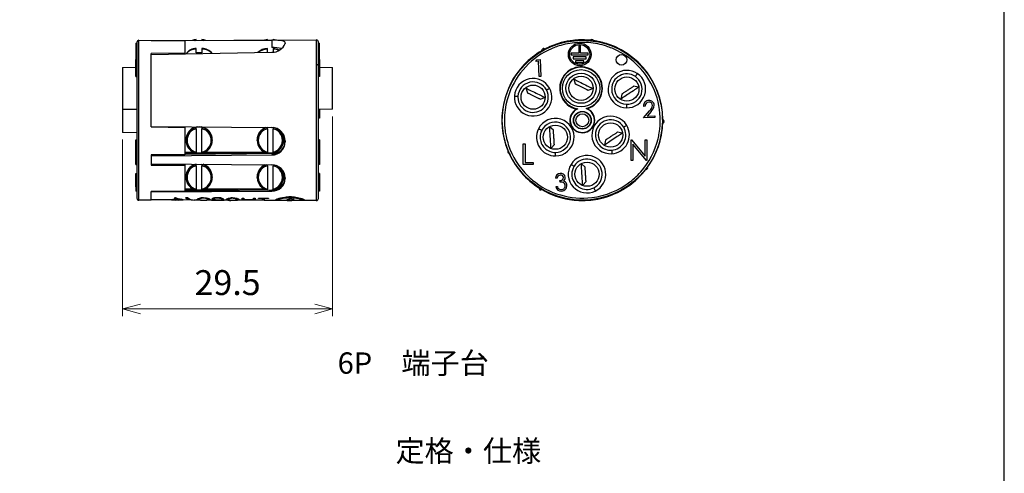
# Model space of a CAD drawing. Units: millimetres. Extents: x 0 to 403, y 0 to 280.
# Drawn here: x 265 to 403, y 78 to 142 of the extents above; entities that cross this region are included whole.
import ezdxf

# ---------------------------------------------------------------- set-up
doc = ezdxf.new("R2010")
doc.units = ezdxf.units.MM
for name, color, linetype, lineweight in [('AM_5', 3, 'Continuous', 13), ('TK5', 4, 'Continuous', 25), ('TK6', 6, 'Continuous', 25)]:
    doc.layers.add(name, color=color, linetype=linetype, lineweight=lineweight)
doc.styles.get("Standard").update_dxf_attribs({"font": 'ISOCP.SHX', "bigfont": 'bigfont.shx'})
doc.dimstyles.new('AM_ISO$0', dxfattribs={"dimtxt": 3.5, "dimasz": 2.5, "dimexe": 1, "dimexo": 1, "dimgap": 1.5, "dimtad": 1, "dimdsep": 46, "dimtxsty": 'Standard', "dimblk": 'OPEN30', "dimcen": 0, "dimclrd": 3, "dimclre": 3, "dimclrt": 2, "dimadec": 0, "dimazin": 2, "dimtp": 0.1, "dimtm": 0.1, "dimtfac": 0.71, "dimtmove": 0, "dimatfit": 3, "dimldrblk": 'OPEN30', "dimfxl": 0, "dimlwd": -1, "dimlwe": -1, "dimarcsym": 0})

# ---------------------------------------------------------------- blocks, each defined once
blk = doc.blocks.new('TK-A3')
blk.add_lwpolyline([(0, 0), (403, 0), (403, 280), (0, 280)], close=True)
blk = doc.blocks.new('_Open30')
at = {"color": 0, "linetype": 'ByBlock', "lineweight": -2}
for p, q in [((-1, 0.268), (0, 0)), ((0, 0), (-1, -0.268)), ((0, 0), (-1, 0))]:
    blk.add_line(p, q, dxfattribs=at)
blk = doc.blocks.new('*D13')
at = {"layer": 'AM_5', "color": 3, "transparency": 16777216}
for p, q in [((308.65, 128.51), (308.65, 100.43)), ((279.15, 125.24), (279.15, 100.43)), ((281.65, 101.43), (306.15, 101.43))]:
    blk.add_line(p, q, dxfattribs=at)
at = {"layer": 'Defpoints', "color": 0, "transparency": 16777216}
for p in [(308.65, 129.51), (279.15, 126.24), (308.65, 101.43)]:
    blk.add_point(p, dxfattribs=at)
at = {"layer": 'AM_5', "color": 3, "transparency": 16777216, "xscale": 2.5, "yscale": 2.5, "zscale": 2.5, "rotation": 180}
blk.add_blockref('_Open30', (279.15, 101.43), dxfattribs=at)
at = {"layer": 'AM_5', "color": 3, "transparency": 16777216, "xscale": 2.5, "yscale": 2.5, "zscale": 2.5}
blk.add_blockref('_Open30', (308.65, 101.43), dxfattribs=at)
at = {"layer": 'AM_5', "color": 2, "transparency": 16777216, "insert": (293.9, 104.68), "char_height": 3.5, "attachment_point": 5}
blk.add_mtext('29.5', dxfattribs=at)
blk = doc.blocks.new('A$C45CA18CE')
at = {"insert": (88.48, 50.96), "char_height": 3, "width": 57.7014, "attachment_point": 1}
blk.add_mtext('{\\fMS PGothic|b0|i0|c128|p50;定格・仕様}', dxfattribs=at)

msp = doc.modelspace()

# ---------------------------------------------------------------- linework, layer by layer
at = {"layer": 'TK5', "linetype": 'Continuous'}
for p, q in [((280.999, 138.809), (281.149, 138.809)), ((280.999, 138.809), (280.999, 136.488)), ((281.149, 138.908), (281.149, 138.477)), ((281.149, 138.477), (281.149, 138.223)), ((281.451, 139.208), (283.149, 139.2)), ((281.451, 116.71), (281.451, 139.208)), ((283.149, 139.2), (283.149, 139.171)), ((283.149, 139.171), (287.899, 139.145)), ((283.172, 139.17), (306.348, 139.272)), ((285.105, 139.16), (300.116, 139.218)), ((300.116, 139.218), (300.116, 138.216)), ((301.999, 138.825), (301.999, 138.773)), ((306.348, 139.272), (306.348, 135.798)), ((306.649, 138.541), (306.649, 138.972)), ((306.649, 138.809), (306.799, 138.809)), ((306.649, 138.294), (306.649, 138.541)), ((306.799, 137.209), (306.799, 138.809)), ((340.473, 138.782), (340.446, 138.727)), ((340.623, 138.779), (340.65, 138.833)), ((342.963, 139.227), (342.944, 139.189)), ((343.029, 139.194), (342.963, 139.227)), ((343.235, 138.517), (343.235, 137.417)), ((343.485, 138.517), (343.235, 138.517)), ((343.485, 137.417), (343.485, 138.517)), ((344.483, 139.191), (344.579, 139.221)), ((344.562, 139.185), (344.579, 139.221)), ((344.835, 139.161), (344.869, 139.23)), ((346.533, 138.907), (346.514, 138.866)), ((346.647, 138.831), (346.666, 138.871)), ((347.126, 138.377), (347.126, 138.376)), ((281.149, 138.223), (281.149, 132.227)), ((283.149, 137.231), (300.116, 137.521)), ((287.899, 137.406), (283.149, 137.354)), ((283.149, 127.051), (283.149, 137.354)), ((306.649, 135.591), (306.649, 138.294)), ((306.799, 136.489), (306.799, 137.209)), ((337.591, 137.394), (337.736, 137.529)), ((337.706, 137.469), (337.736, 137.529)), ((337.964, 137.627), (338.136, 137.976)), ((342.16, 137.417), (342.16, 137.167)), ((343.235, 137.417), (342.16, 137.417)), ((342.16, 137.167), (344.56, 137.167)), ((344.56, 137.417), (343.485, 137.417)), ((344.56, 137.167), (344.56, 137.417)), ((347.896, 138.092), (347.896, 138.093)), ((348.457, 138.213), (348.442, 138.181)), ((348.505, 138.151), (348.457, 138.213)), ((280.999, 136.488), (281.149, 136.488)), ((280.999, 136.469), (280.999, 136.488)), ((280.999, 136.469), (281.149, 136.469)), ((280.999, 136.232), (280.999, 136.469)), ((280.999, 136.232), (281.149, 136.232)), ((280.999, 134.111), (280.999, 136.232)), ((306.348, 135.798), (306.348, 116.672)), ((306.799, 136.489), (306.649, 136.489)), ((306.799, 136.47), (306.649, 136.47)), ((306.649, 132.286), (306.649, 135.591)), ((306.799, 136.489), (306.799, 136.47)), ((306.799, 136.47), (306.799, 134.101)), ((337.196, 136.241), (337.328, 136.478)), ((337.568, 136.256), (337.196, 136.241)), ((337.328, 136.478), (337.794, 136.497)), ((337.654, 134.119), (337.568, 136.256)), ((337.794, 136.497), (337.889, 134.129)), ((344.26, 136.867), (342.46, 136.867)), ((342.46, 136.867), (342.46, 136.617)), ((342.46, 136.617), (344.26, 136.617)), ((342.76, 136.317), (342.76, 136.067)), ((343.96, 136.317), (342.76, 136.317)), ((342.76, 136.067), (343.96, 136.067)), ((343.96, 136.067), (343.96, 136.317)), ((344.26, 136.617), (344.26, 136.867)), ((279.149, 135.405), (280.999, 135.454)), ((279.149, 135.405), (279.149, 129.547)), ((306.799, 135.454), (308.649, 135.405)), ((308.649, 132.458), (308.649, 135.405)), ((280.999, 134.111), (281.149, 134.111)), ((306.799, 134.101), (306.649, 134.101)), ((337.889, 134.129), (337.654, 134.119)), ((281.149, 132.227), (281.149, 126.507)), ((306.649, 124.505), (306.649, 132.286)), ((308.649, 129.51), (308.649, 132.458)), ((279.149, 129.547), (281.149, 129.521)), ((279.149, 129.547), (279.149, 126.244)), ((308.649, 129.51), (306.649, 129.458)), ((306.799, 129.167), (306.649, 129.167)), ((306.799, 129.462), (306.799, 129.167)), ((306.799, 129.167), (306.799, 128.554)), ((343.082, 129.556), (342.938, 129.529)), ((344.391, 129.587), (344.246, 129.602)), ((352.533, 129.926), (352.306, 129.917)), ((352.315, 128.288), (353.18, 129.303)), ((353.384, 129.197), (352.821, 128.538)), ((306.799, 128.554), (306.649, 128.554)), ((306.799, 128.51), (306.649, 128.51)), ((306.799, 128.282), (306.649, 128.282)), ((306.799, 128.554), (306.799, 128.51)), ((306.799, 128.51), (306.799, 128.282)), ((353.923, 128.353), (352.315, 128.288)), ((352.821, 128.538), (353.914, 128.582)), ((353.914, 128.582), (353.923, 128.353)), ((354.963, 128.521), (354.992, 128.393)), ((354.967, 128.431), (354.992, 128.393)), ((354.976, 128.128), (355.179, 127.823)), ((281.149, 126.209), (279.149, 126.244)), ((281.149, 126.507), (281.149, 126.506)), ((281.149, 126.506), (281.149, 125.697)), ((283.149, 127.105), (300.116, 126.952)), ((283.149, 127.051), (287.899, 126.97)), ((287.358, 127.067), (287.358, 127.024)), ((287.849, 127.014), (287.849, 127.063)), ((287.899, 127.062), (287.899, 127.01)), ((287.899, 126.97), (287.899, 127.009)), ((287.899, 127.009), (287.899, 126.741)), ((299.499, 126.941), (299.499, 126.957)), ((299.499, 126.777), (299.499, 126.941)), ((300.299, 126.941), (300.299, 126.777)), ((332.52, 127.01), (332.5, 126.96)), ((332.5, 126.96), (332.524, 126.962)), ((332.876, 126.515), (332.875, 126.515)), ((280.999, 125.197), (281.149, 125.197)), ((280.999, 124.65), (280.999, 125.197)), ((280.999, 121.74), (280.999, 124.65)), ((280.999, 124.65), (281.149, 124.65)), ((281.149, 125.697), (281.149, 124.528)), ((281.149, 124.528), (281.149, 120.085)), ((301.749, 125.217), (301.749, 125.138)), ((301.899, 124.432), (301.899, 125.668)), ((301.949, 124.606), (301.949, 125.494)), ((301.999, 125.072), (301.999, 124.939)), ((306.799, 125.197), (306.649, 125.197)), ((306.799, 124.65), (306.649, 124.65)), ((306.649, 120.059), (306.649, 124.505)), ((306.799, 125.197), (306.799, 124.65)), ((306.799, 124.65), (306.799, 122.038)), ((332.855, 125.083), (332.825, 125.08)), ((332.861, 124.947), (332.892, 124.95)), ((333.014, 125.705), (333.015, 125.706)), ((335.434, 124.658), (335.695, 124.658)), ((335.434, 121.748), (335.434, 124.658)), ((335.695, 124.658), (335.695, 122.047)), ((350.563, 122.296), (350.563, 125.206)), ((350.563, 125.206), (350.618, 125.206)), ((350.618, 125.206), (352.541, 122.915)), ((352.743, 122.296), (350.825, 124.581)), ((350.825, 124.581), (350.825, 122.296)), ((352.541, 122.915), (352.541, 125.206)), ((352.541, 125.206), (352.802, 125.206)), ((352.802, 125.206), (352.802, 122.296)), ((354.643, 125.249), (354.664, 125.218)), ((354.708, 125.397), (354.687, 125.429)), ((287.899, 123.126), (283.149, 123.084)), ((287.899, 123.496), (289.055, 123.496)), ((287.899, 123.327), (300.857, 123.327)), ((300.85, 123.325), (287.899, 123.325)), ((287.899, 123.21), (300.847, 123.323)), ((287.899, 123.19), (287.899, 123.126)), ((290.744, 123.496), (299.055, 123.496)), ((300.116, 123.172), (300.116, 123.089)), ((300.744, 123.496), (301.172, 123.496)), ((333.471, 123.348), (333.412, 123.345)), ((333.587, 123.099), (333.566, 123.098)), ((333.605, 123.062), (333.566, 123.098)), ((280.999, 121.74), (281.149, 121.74)), ((283.149, 122.953), (300.116, 123.089)), ((283.149, 123.084), (283.149, 121.647)), ((283.149, 121.835), (300.116, 121.687)), ((287.358, 121.798), (287.358, 121.67)), ((287.849, 121.667), (287.849, 121.794)), ((287.899, 121.793), (287.899, 121.665)), ((306.799, 122.038), (306.649, 122.038)), ((306.799, 121.74), (306.649, 121.74)), ((306.799, 122.038), (306.799, 121.74)), ((334.366, 121.731), (334.369, 121.695)), ((336.814, 121.748), (335.434, 121.748)), ((335.695, 122.047), (336.814, 122.047)), ((336.814, 122.047), (336.814, 121.748)), ((350.825, 122.296), (350.563, 122.296)), ((352.802, 122.296), (352.743, 122.296)), ((353.82, 122.999), (353.849, 123.018)), ((353.849, 123.018), (353.837, 123.035)), ((280.999, 120.483), (281.149, 120.483)), ((280.999, 120.48), (281.149, 120.48)), ((280.999, 119.812), (280.999, 120.48)), ((283.149, 121.647), (287.899, 121.609)), ((287.899, 121.609), (287.899, 121.665)), ((301.899, 119.301), (301.899, 120.441)), ((306.649, 120.494), (306.799, 120.494)), ((306.799, 120.485), (306.649, 120.485)), ((306.799, 120.485), (306.799, 119.775)), ((334.369, 121.695), (334.389, 121.697)), ((352.868, 121.411), (352.898, 121.365)), ((353.026, 121.636), (353.035, 121.622)), ((353.045, 121.664), (353.035, 121.622)), ((280.999, 119.812), (281.149, 119.812)), ((280.999, 119.464), (280.999, 119.8)), ((280.999, 119.464), (281.149, 119.464)), ((280.999, 119.247), (280.999, 119.464)), ((280.999, 119.247), (281.149, 119.247)), ((280.999, 118.789), (280.999, 119.247)), ((281.149, 120.085), (281.149, 119.537)), ((281.149, 119.537), (281.149, 117.01)), ((287.899, 118.969), (287.899, 118.969)), ((288.049, 119.935), (288.049, 120.013)), ((301.749, 120.013), (301.749, 119.935)), ((301.949, 119.462), (301.949, 120.274)), ((301.999, 119.881), (301.999, 119.753)), ((306.649, 119.519), (306.649, 120.059)), ((306.799, 119.775), (306.649, 119.775)), ((306.649, 116.972), (306.649, 119.519)), ((306.799, 119.341), (306.649, 119.341)), ((306.799, 119.097), (306.649, 119.097)), ((306.799, 119.775), (306.799, 119.341)), ((306.799, 119.341), (306.799, 119.097)), ((306.799, 119.097), (306.799, 118.656)), ((335.898, 119.891), (335.866, 119.889)), ((335.999, 119.761), (336.032, 119.764)), ((340.204, 119.841), (339.962, 119.821)), ((340.593, 119.255), (340.575, 119.472)), ((350.412, 119.295), (350.413, 119.295)), ((351.044, 119.82), (351.043, 119.821)), ((351.676, 120.007), (351.689, 119.989)), ((351.786, 120.087), (351.773, 120.106)), ((280.999, 118.789), (281.149, 118.789)), ((280.999, 118.646), (280.999, 118.789)), ((280.999, 118.64), (281.149, 118.64)), ((280.999, 118.621), (280.999, 118.64)), ((280.999, 118.621), (281.149, 118.621)), ((280.999, 118.621), (280.999, 117.993)), ((281.149, 117.989), (280.999, 117.989)), ((283.149, 117.887), (300.116, 118.009)), ((287.899, 118.001), (283.149, 117.925)), ((283.149, 116.718), (283.149, 117.925)), ((287.899, 118.34), (288.966, 118.34)), ((287.899, 118.057), (299.399, 118.157)), ((287.899, 118.123), (295.449, 118.123)), ((294.882, 118.118), (287.899, 118.118)), ((287.899, 118.001), (287.899, 118.019)), ((290.832, 118.34), (298.966, 118.34)), ((300.116, 118.14), (300.116, 118.009)), ((300.832, 118.34), (300.99, 118.34)), ((306.799, 118.656), (306.649, 118.656)), ((306.799, 118.009), (306.649, 118.009)), ((306.799, 118.656), (306.799, 118.009)), ((338.213, 118.163), (337.865, 118.141)), ((338.477, 118.019), (338.452, 118.018)), ((338.523, 117.996), (338.452, 118.018)), ((339.985, 118.629), (340.217, 118.649)), ((350.195, 118.763), (350.223, 118.768)), ((350.223, 118.768), (350.216, 118.778)), ((283.149, 116.718), (281.451, 116.71)), ((286.48, 116.758), (283.149, 116.773)), ((286.262, 116.832), (286.262, 116.782)), ((286.384, 117.053), (286.567, 117.086)), ((286.859, 116.858), (286.859, 116.825)), ((287.083, 116.904), (287.083, 116.854)), ((288.958, 116.748), (287.22, 116.755)), ((287.415, 116.827), (287.415, 116.777)), ((290.174, 116.742), (289.208, 116.746)), ((289.857, 116.87), (289.857, 116.82)), ((290.525, 117.055), (290.525, 117.005)), ((291.655, 116.736), (290.888, 116.739)), ((291.18, 116.864), (291.18, 116.814)), ((291.655, 116.736), (291.655, 116.739)), ((291.927, 116.944), (291.927, 116.894)), ((292.225, 116.809), (292.225, 116.774)), ((292.501, 117.046), (292.501, 116.996)), ((292.886, 116.746), (292.886, 116.733)), ((293.114, 116.926), (293.114, 116.876)), ((294.245, 116.724), (293.435, 116.728)), ((293.928, 116.852), (293.928, 116.802)), ((294.596, 117.037), (294.596, 116.987)), ((295.929, 116.717), (294.959, 116.721)), ((295.251, 116.846), (295.251, 116.796)), ((295.929, 116.717), (295.929, 117.028)), ((295.929, 117.028), (296.167, 117.027)), ((296.167, 116.766), (295.929, 116.767)), ((296.167, 117.027), (296.167, 116.822)), ((296.167, 116.822), (296.167, 116.788)), ((296.167, 116.788), (296.167, 116.716)), ((297.524, 116.71), (296.167, 116.716)), ((297.524, 116.816), (297.524, 117.021)), ((297.524, 116.816), (297.524, 116.782)), ((297.524, 116.71), (297.524, 116.782)), ((297.761, 116.759), (297.524, 116.76)), ((297.761, 117.02), (297.761, 116.709)), ((298.813, 116.705), (297.761, 116.709)), ((298.236, 116.956), (298.236, 117.018)), ((298.813, 117.003), (298.813, 116.953)), ((298.813, 116.705), (298.813, 116.953)), ((299.05, 116.753), (298.813, 116.755)), ((299.05, 117.002), (299.05, 116.952)), ((299.05, 116.952), (299.05, 116.703)), ((301.146, 116.694), (299.05, 116.703)), ((299.627, 117.011), (299.627, 116.95)), ((300.981, 116.768), (300.981, 116.818)), ((302.47, 116.689), (301.568, 116.693)), ((302.261, 116.69), (302.294, 116.693)), ((302.294, 116.805), (302.294, 116.852)), ((303.797, 116.683), (302.507, 116.688)), ((302.59, 116.851), (302.59, 116.981)), ((302.59, 116.981), (302.92, 116.937)), ((302.59, 116.851), (302.59, 116.804)), ((302.59, 116.701), (302.59, 116.804)), ((302.92, 116.937), (302.92, 116.849)), ((302.92, 116.849), (302.92, 116.802)), ((302.92, 116.802), (302.92, 116.7)), ((303.15, 116.848), (303.15, 116.801)), ((306.348, 116.672), (304.215, 116.681)), ((304.381, 116.803), (304.381, 116.753)), ((340.746, 117.102), (340.746, 117.095)), ((341.1, 117.029), (341.1, 117.028)), ((341.1, 117.026), (341.1, 117.02)), ((341.174, 116.989), (341.361, 116.946)), ((341.361, 116.947), (341.361, 116.946)), ((341.372, 116.962), (341.372, 116.965)), ((341.372, 116.962), (341.372, 116.961)), ((341.372, 116.958), (341.372, 116.961)), ((341.818, 116.861), (341.818, 116.859)), ((341.818, 116.859), (341.818, 116.858)), ((341.818, 116.858), (341.818, 116.857)), ((342.114, 116.812), (342.114, 116.814)), ((342.114, 116.812), (342.114, 116.811)), ((342.114, 116.81), (342.114, 116.811)), ((343.167, 116.71), (343.167, 116.709)), ((343.699, 116.698), (343.423, 116.702)), ((343.431, 116.702), (343.431, 116.701)), ((343.746, 116.718), (343.746, 116.719)), ((343.746, 116.712), (343.746, 116.713)), ((345.321, 116.833), (345.321, 116.827)), ((345.321, 116.821), (345.321, 116.821)), ((345.321, 116.809), (345.321, 116.806)), ((345.592, 116.872), (345.592, 116.875)), ((345.592, 116.872), (345.592, 116.871)), ((345.592, 116.869), (345.592, 116.871)), ((345.592, 116.85), (345.592, 116.852)), ((345.837, 116.908), (345.837, 116.907)), ((346.48, 117.037), (346.474, 117.034)), ((346.746, 117.106), (346.746, 117.106)), ((346.847, 117.151), (346.847, 117.15)), ((346.847, 117.15), (346.847, 117.146)), ((347.119, 117.234), (347.119, 117.233)), ((347.119, 117.227), (347.119, 117.233)), ((347.967, 117.544), (347.967, 117.545)), ((347.967, 117.54), (347.967, 117.541)), ((347.967, 117.529), (347.967, 117.53)), ((347.967, 117.52), (347.967, 117.521))]:
    msp.add_line(p, q, dxfattribs=at)
for points in [[(287.899, 139.145), (287.899, 139.108), (287.899, 139.056), (287.899, 138.991), (287.899, 138.913), (287.899, 138.82), (287.899, 138.715), (287.899, 138.596), (287.899, 138.464), (287.899, 138.319), (287.899, 138.161), (287.899, 137.991), (287.899, 137.808), (287.899, 137.613), (287.899, 137.406)], [(301.999, 138.825), (301.984, 138.908), (301.935, 138.982), (301.852, 139.045), (301.762, 139.086), (301.648, 139.122), (301.511, 139.151), (301.348, 139.174), (301.162, 139.191), (300.955, 139.204), (300.764, 139.211), (300.562, 139.216), (300.353, 139.218), (300.116, 139.218)], [(345.058, 139.137), (345.006, 139.163), (344.95, 139.191), (344.904, 139.213), (344.869, 139.23)], [(345.551, 139.061), (345.427, 139.122), (345.273, 139.198), (345.154, 139.257), (345.074, 139.297)], [(338.373, 137.86), (338.338, 137.877), (338.273, 137.909), (338.217, 137.937), (338.171, 137.959), (338.136, 137.976)], [(338.542, 137.943), (338.54, 137.944), (338.421, 138.003), (338.341, 138.042)], [(351.449, 134.543), (351.405, 134.478), (351.362, 134.414), (351.322, 134.353), (351.285, 134.298), (351.251, 134.248), (351.223, 134.206), (351.2, 134.172), (351.184, 134.147), (351.174, 134.132), (351.171, 134.127)], [(338.695, 132.227), (338.7, 132.229), (338.715, 132.238), (338.741, 132.252), (338.777, 132.271), (338.822, 132.295), (338.875, 132.324), (338.934, 132.356), (338.998, 132.39), (339.066, 132.427), (339.135, 132.464)], [(334.182, 131.386), (334.261, 131.381), (334.337, 131.376), (334.41, 131.371), (334.477, 131.367), (334.536, 131.363), (334.587, 131.359), (334.628, 131.357), (334.658, 131.355), (334.675, 131.354), (334.681, 131.353)], [(349.921, 130.215), (349.92, 130.209), (349.92, 130.191), (349.919, 130.162), (349.918, 130.121), (349.916, 130.07), (349.914, 130.01), (349.912, 129.943), (349.91, 129.87), (349.908, 129.794), (349.906, 129.715)], [(349.964, 127.244), (349.897, 127.204), (349.831, 127.165), (349.768, 127.127), (349.711, 127.093), (349.659, 127.062), (349.616, 127.036), (349.581, 127.015), (349.555, 127), (349.54, 126.991), (349.535, 126.988)], [(354.963, 127.499), (355.06, 127.564), (355.134, 127.613)], [(354.973, 127.686), (354.992, 127.698), (355.053, 127.739), (355.104, 127.774), (355.146, 127.802), (355.179, 127.823)], [(283.149, 127.1), (283.194, 127.099), (287.899, 127.01)], [(283.149, 127.099), (283.193, 127.098), (285.394, 127.056), (287.649, 127.014), (287.899, 127.009)], [(287.899, 126.97), (287.899, 126.571), (287.899, 126.175), (287.899, 125.781), (287.899, 125.389), (287.899, 125.001), (287.899, 124.616), (287.899, 124.236), (287.899, 123.861), (287.899, 123.49), (287.899, 123.126)], [(287.899, 126.741), (287.899, 126.211), (287.899, 125.683), (287.899, 125.163), (287.899, 124.648), (287.899, 124.276), (287.899, 123.91), (287.899, 123.547), (287.899, 123.19)], [(338.016, 126.531), (338.011, 126.534), (337.995, 126.542), (337.968, 126.555), (337.931, 126.573), (337.886, 126.596), (337.832, 126.622), (337.772, 126.652), (337.707, 126.684), (337.638, 126.718), (337.568, 126.753)], [(333.222, 123.966), (333.227, 123.882), (333.238, 123.71), (333.247, 123.578), (333.253, 123.489)], [(333.402, 123.506), (333.403, 123.496), (333.407, 123.434), (333.41, 123.383), (333.412, 123.345)], [(339.958, 122.946), (339.957, 123.025), (339.956, 123.102), (339.956, 123.174), (339.955, 123.242), (339.954, 123.301), (339.954, 123.352), (339.953, 123.393), (339.953, 123.423), (339.953, 123.441), (339.953, 123.446)], [(347.848, 123.759), (347.848, 123.754), (347.849, 123.736), (347.851, 123.706), (347.854, 123.665), (347.857, 123.615), (347.862, 123.555), (347.866, 123.488), (347.871, 123.415), (347.876, 123.339), (347.882, 123.26)], [(283.149, 121.711), (284.499, 121.697), (285.849, 121.684), (287.899, 121.665)], [(342.14, 121.762), (342.207, 121.72), (342.272, 121.68), (342.334, 121.642), (342.391, 121.606), (342.442, 121.575), (342.485, 121.548), (342.52, 121.527), (342.545, 121.511), (342.56, 121.502), (342.565, 121.499)], [(287.899, 121.665), (287.899, 121.332), (287.899, 121.011), (287.899, 120.699), (287.899, 120.398), (287.899, 120.105), (287.899, 119.824), (287.899, 119.556), (287.899, 119.302), (287.899, 118.969)], [(287.899, 121.609), (287.899, 121.289), (287.899, 120.977), (287.899, 120.674), (287.899, 120.38), (287.899, 120.095), (287.899, 119.819), (287.899, 119.554), (287.899, 119.299), (287.899, 119.054), (287.899, 118.821), (287.899, 118.598), (287.899, 118.387), (287.899, 118.188), (287.899, 118.001)], [(352.471, 120.9), (352.526, 120.936), (352.669, 121.032), (352.779, 121.105), (352.853, 121.155)], [(352.775, 121.283), (352.824, 121.316), (352.866, 121.344), (352.898, 121.365)], [(287.899, 118.969), (287.899, 118.822), (287.899, 118.585)], [(341.332, 118.798), (341.301, 118.93), (341.233, 119.048), (341.136, 119.144), (341.017, 119.21), (340.878, 119.244), (340.736, 119.255), (340.593, 119.255)], [(287.899, 118.585), (287.899, 118.525), (287.899, 118.441), (287.899, 118.343), (287.899, 118.243), (287.899, 118.151), (287.899, 118.078), (287.899, 118.032), (287.899, 118.019)], [(300.299, 118.158), (300.21, 118.15), (300.125, 118.147)], [(337.693, 118.481), (337.7, 118.374), (337.705, 118.285)], [(337.85, 118.377), (337.85, 118.365), (337.855, 118.292), (337.859, 118.23), (337.863, 118.179), (337.865, 118.141)], [(345.329, 118.46), (345.331, 118.455), (345.339, 118.439), (345.352, 118.412), (345.37, 118.375), (345.393, 118.33), (345.419, 118.276), (345.449, 118.216), (345.481, 118.151), (345.515, 118.082), (345.55, 118.011)], [(287.992, 117.08), (288.179, 117.079), (288.242, 117.079)], [(289.62, 116.82), (289.628, 116.851), (289.653, 116.885), (289.705, 116.924), (289.766, 116.954), (289.849, 116.984), (289.957, 117.013), (290.089, 117.038), (290.221, 117.055), (290.365, 117.065), (290.533, 117.069)], [(290.525, 117.005), (290.427, 117.003), (290.332, 116.998), (290.243, 116.989), (290.163, 116.977), (290.09, 116.962), (290.03, 116.946), (289.957, 116.917), (289.907, 116.89), (289.869, 116.852), (289.857, 116.82)], [(289.857, 116.82), (289.862, 116.801), (289.878, 116.786), (289.909, 116.772), (289.958, 116.761)], [(290.525, 117.055), (290.624, 117.052), (290.72, 117.046), (290.808, 117.036), (290.889, 117.024), (290.964, 117.008), (291.025, 116.991), (291.091, 116.965), (291.134, 116.94), (291.163, 116.912), (291.177, 116.886), (291.18, 116.864)], [(291.18, 116.814), (291.174, 116.842), (291.151, 116.875), (291.116, 116.902), (291.058, 116.929), (291.002, 116.948), (290.932, 116.966), (290.845, 116.981), (290.747, 116.994), (290.639, 117.002), (290.525, 117.005)], [(290.533, 117.069), (290.663, 117.065), (290.788, 117.057), (290.906, 117.044), (291.014, 117.027), (291.109, 117.006), (291.189, 116.984), (291.281, 116.949), (291.346, 116.915), (291.391, 116.876), (291.412, 116.842), (291.418, 116.813)], [(291.173, 116.791), (291.198, 116.791), (291.286, 116.796), (291.349, 116.805), (291.383, 116.815), (291.404, 116.828), (291.41, 116.844)], [(291.655, 116.739), (292.733, 116.734), (292.886, 116.733)], [(293.453, 116.728), (293.228, 116.729), (291.655, 116.736)], [(293.114, 116.926), (293.221, 116.926), (293.303, 116.926)], [(293.351, 116.875), (293.322, 116.876), (293.114, 116.876)], [(293.691, 116.803), (293.698, 116.833), (293.723, 116.867), (293.776, 116.906), (293.837, 116.935), (293.919, 116.966), (294.027, 116.995), (294.16, 117.02), (294.292, 117.037), (294.436, 117.047), (294.604, 117.05)], [(294.596, 116.987), (294.497, 116.985), (294.402, 116.98), (294.314, 116.971), (294.234, 116.959), (294.161, 116.944), (294.101, 116.927), (294.027, 116.899), (293.978, 116.872), (293.939, 116.834), (293.928, 116.802)], [(293.928, 116.802), (293.933, 116.784), (293.949, 116.768), (293.979, 116.754), (294.028, 116.744)], [(294.596, 117.037), (294.695, 117.034), (294.79, 117.028), (294.879, 117.018), (294.959, 117.006), (295.034, 116.99), (295.096, 116.973), (295.161, 116.947), (295.205, 116.922), (295.234, 116.894), (295.247, 116.868), (295.251, 116.846)], [(295.251, 116.796), (295.245, 116.824), (295.221, 116.857), (295.186, 116.884), (295.129, 116.911), (295.073, 116.93), (295.002, 116.947), (294.916, 116.963), (294.817, 116.975), (294.709, 116.983), (294.596, 116.987)], [(294.604, 117.05), (294.733, 117.047), (294.859, 117.039), (294.977, 117.026), (295.084, 117.009), (295.179, 116.988), (295.259, 116.966), (295.352, 116.931), (295.416, 116.897), (295.461, 116.858), (295.482, 116.824), (295.488, 116.795)], [(295.244, 116.773), (295.269, 116.774), (295.357, 116.779), (295.419, 116.787), (295.453, 116.797), (295.474, 116.81), (295.481, 116.827)], [(296.167, 116.716), (296.137, 116.716), (295.929, 116.717)], [(296.167, 116.822), (297.354, 116.817), (297.524, 116.816)], [(297.524, 116.782), (297.354, 116.783), (296.167, 116.788)], [(297.524, 117.021), (297.702, 117.02), (297.761, 117.02)], [(297.761, 116.709), (297.731, 116.709), (297.524, 116.71)], [(298.236, 117.018), (299.453, 117.012), (299.627, 117.011)], [(298.236, 117.006), (298.513, 117.005), (298.813, 117.003)], [(298.813, 116.953), (298.741, 116.954), (298.236, 116.956)], [(299.05, 116.704), (299.02, 116.704), (298.813, 116.705)], [(299.05, 117.002), (299.327, 117.001), (299.627, 117)], [(299.627, 116.95), (299.555, 116.95), (299.05, 116.952)], [(301.357, 116.696), (301.291, 116.695), (301.176, 116.694), (301.069, 116.695), (300.974, 116.698), (300.893, 116.702), (300.825, 116.708), (300.768, 116.717), (300.726, 116.729), (300.698, 116.743), (300.683, 116.759), (300.682, 116.778), (300.695, 116.799), (300.721, 116.822), (300.76, 116.847), (300.814, 116.874), (300.881, 116.903), (300.959, 116.932), (301.05, 116.962), (301.155, 116.992), (301.271, 117.022), (301.396, 117.05), (301.53, 117.076), (301.677, 117.101), (301.832, 117.123), (301.986, 117.141), (302.146, 117.156), (302.314, 117.167), (302.485, 117.173), (302.646, 117.175), (302.808, 117.173), (302.973, 117.167), (303.136, 117.157), (303.29, 117.144), (303.439, 117.127), (303.587, 117.107), (303.728, 117.085), (303.919, 117.048), (304.095, 117.008), (304.209, 116.978), (304.312, 116.947), (304.406, 116.915), (304.487, 116.884), (304.553, 116.855), (304.606, 116.827), (304.645, 116.801), (304.671, 116.777), (304.68, 116.756), (304.676, 116.737), (304.657, 116.721), (304.623, 116.708), (304.577, 116.698), (304.518, 116.69), (304.444, 116.685), (304.358, 116.682), (304.263, 116.681), (304.157, 116.681), (304.038, 116.683), (303.993, 116.684)], [(301.568, 116.693), (301.399, 116.694), (301.308, 116.697), (301.227, 116.701), (301.102, 116.713), (301.054, 116.722), (301.018, 116.733), (300.982, 116.759), (300.982, 116.776), (300.993, 116.794), (301.05, 116.833), (301.097, 116.856), (301.155, 116.878), (301.3, 116.925), (301.391, 116.949), (301.49, 116.972), (301.597, 116.994), (301.711, 117.014), (301.836, 117.033), (301.968, 117.05), (302.099, 117.064), (302.234, 117.074), (302.377, 117.082), (302.522, 117.087), (302.798, 117.087), (302.939, 117.082), (303.078, 117.074), (303.337, 117.05), (303.584, 117.017), (303.739, 116.989), (303.883, 116.959), (303.883, 116.959)], [(302.493, 116.688), (302.434, 116.689), (302.376, 116.689), (302.261, 116.69)], [(302.294, 116.852), (302.553, 116.851), (302.59, 116.851)], [(302.59, 116.804), (302.553, 116.804), (302.294, 116.805)], [(302.92, 116.849), (303.121, 116.848), (303.15, 116.848)], [(303.15, 116.801), (303.121, 116.802), (302.92, 116.802)], [(303.883, 116.959), (303.98, 116.935), (304.067, 116.911), (304.147, 116.886), (304.216, 116.861), (304.272, 116.838), (304.317, 116.816), (304.351, 116.794), (304.372, 116.774), (304.38, 116.757), (304.377, 116.741), (304.361, 116.727), (304.332, 116.715), (304.243, 116.697), (304.18, 116.691), (304.106, 116.687), (303.934, 116.683), (303.833, 116.683), (303.797, 116.683)], [(341.245, 116.967), (341.35, 116.944), (341.463, 116.919), (341.586, 116.895), (341.716, 116.87), (341.848, 116.847), (341.984, 116.824), (342.128, 116.803), (342.274, 116.783), (342.416, 116.765), (342.559, 116.749), (342.706, 116.735), (342.85, 116.723), (343.117, 116.706), (343.248, 116.7), (343.373, 116.695), (343.594, 116.691), (343.696, 116.691), (343.789, 116.692), (343.943, 116.695), (344.006, 116.697), (344.058, 116.699), (344.125, 116.702), (344.142, 116.703), (344.146, 116.704), (344.119, 116.704), (344.087, 116.704), (344.043, 116.703), (343.924, 116.702), (343.847, 116.701), (343.76, 116.701), (343.563, 116.703), (343.449, 116.706), (343.328, 116.71), (343.077, 116.722), (342.941, 116.731), (342.801, 116.742), (342.524, 116.768), (342.381, 116.784), (342.238, 116.802), (341.964, 116.842), (341.828, 116.864), (341.697, 116.887), (341.454, 116.934), (341.339, 116.957), (341.232, 116.981), (341.136, 117.002), (341.05, 117.023), (340.971, 117.042), (340.903, 117.059), (340.849, 117.072), (340.806, 117.083), (340.773, 117.091), (340.753, 117.096), (340.75, 117.095), (340.766, 117.09), (340.793, 117.082), (340.878, 117.059), (341.006, 117.025), (341.116, 116.998), (341.245, 116.967)], [(344.315, 116.715), (344.407, 116.721), (344.461, 116.725)], [(344.445, 116.719), (344.446, 116.719), (344.431, 116.719), (344.39, 116.718), (344.326, 116.715), (344.315, 116.715)], [(344.469, 116.727), (344.472, 116.727), (344.44, 116.726), (344.404, 116.724), (344.354, 116.722)], [(344.354, 116.722), (344.372, 116.723), (344.371, 116.722)], [(345.321, 116.821), (345.708, 116.882), (345.934, 116.924)]]:
    msp.add_lwpolyline(points, dxfattribs=at)
for centre, radius in [((343.728, 127.967), 11.249), ((343.36, 137.217), 1.6), ((343.36, 137.217), 1.4), ((349.228, 136.467), 0.75), ((343.549, 132.466), 2.619), ((343.549, 132.466), 2.119), ((343.549, 132.466), 1.7), ((336.813, 131.213), 1.7), ((349.984, 132.351), 1.7), ((343.728, 127.967), 1.25), ((343.728, 127.967), 1.208), ((343.728, 127.967), 0.908), ((339.931, 125.583), 1.7), ((347.701, 125.891), 1.7), ((344.383, 120.376), 1.7)]:
    msp.add_circle(centre, radius, dxfattribs=at)
for centre, radius, start, end in [((281.449, 138.908), 0.3, 89.75, 180), ((300.149, 139.514), 1.993, 269.04841, 338.18747), ((306.349, 138.972), 0.3, 0, 90.25), ((343.727, 127.98), 11.3, 84.21612, 117.74628), ((343.727, 127.98), 11.3, 84.21613, 117.74627), ((343.676, 128.145), 11.109, 106.7593, 117.82834), ((343.728, 127.967), 10.949, 106.13052, 110.36948), ((343.727, 127.98), 11.281, 105.82652, 106.76402), ((343.52, 128.958), 10.284, 93.10581, 106.20556), ((343.728, 127.967), 10.949, 78.42516, 106.13052), ((344.396, 134.843), 4.381, 83.987, 87.60423), ((345.005, 139.161), 0.152, 62.9514, 152.9096), ((343.727, 127.98), 11.3, 0.36191, 81.71993), ((343.727, 127.98), 11.3, 0.36193, 81.68374), ((343.887, 128.682), 10.561, 75.49091, 81.74134), ((343.728, 127.967), 10.949, 71.92069, 78.42516), ((343.727, 127.98), 11.281, 74.89541, 75.59655), ((344.141, 129.247), 9.95, 64.29573, 75.29861), ((343.728, 127.967), 10.95, 67.62441, 71.92201), ((300.052, 132.155), 6.061, 76.42082, 89.40123), ((343.728, 127.967), 10.949, 110.36948, 157.05627), ((343.727, 127.98), 11.3, 120.36191, 136.16134), ((343.727, 127.98), 11.3, 120.36193, 136.16134), ((340.699, 133.064), 5.359, 120.28839, 123.55599), ((338.272, 137.907), 0.152, 62.95155, 152.90975), ((343.728, 127.967), 10.949, 37.17475, 67.62255), ((306.388, 135.534), 0.267, 12.23216, 98.58632), ((343.727, 127.98), 11.3, 136.16134, 201.73003), ((343.727, 127.98), 11.3, 136.16134, 201.68218), ((343.549, 132.466), 3, 142.08186, 258.25594), ((343.549, 132.466), 2.948, 283.68007, 260.87561), ((343.549, 132.466), 3, 42.47383, 142.08186), ((343.549, 132.466), 3, 286.29975, 42.47383), ((349.984, 132.351), 2.637, 56.24924, 268.30644), ((349.984, 132.351), 2.137, 56.24924, 180), ((349.984, 132.351), 2.637, 268.30644, 56.24924), ((343.728, 127.967), 10.949, 350.408, 37.17475), ((336.813, 131.213), 2.637, 28.30644, 176.24924), ((336.813, 131.213), 2.137, 28.30644, 176.24924), ((349.984, 132.351), 2.137, 268.30644, 56.24924), ((343.728, 127.967), 10.949, 157.05627, 187.62265), ((336.813, 131.213), 2.637, 176.24924, 28.30644), ((336.813, 131.213), 2.137, 180, 28.30644), ((349.984, 132.351), 2.137, 180, 268.30644), ((336.813, 131.213), 2.137, 176.24924, 180), ((353.088, 129.967), 0.784, 91.92089, 183.64276), ((353.098, 129.96), 0.566, 94.02202, 183.40608), ((353.093, 130.026), 0.5, 3.54528, 93.93051), ((353.116, 130.047), 0.706, 1.97241, 94.40408), ((352.446, 130.191), 1.153, 309.57249, 353.31331), ((352.491, 130.19), 1.335, 311.9488, 354.89603), ((343.728, 127.967), 1.75, 116.81978, 67.73591), ((343.728, 127.967), 1.715, 112.14058, 72.4151), ((339.931, 125.583), 2.637, 270.59531, 153.65251), ((339.931, 125.583), 2.137, 270.59531, 153.65251), ((347.701, 125.891), 2.637, 30.87796, 273.93515), ((347.701, 125.891), 2.137, 30.87796, 180), ((347.701, 125.891), 2.637, 273.93515, 30.87796), ((343.727, 127.98), 11.3, 324.21612, 357.74628), ((343.727, 127.98), 11.3, 324.21613, 357.74627), ((343.894, 127.942), 11.109, 346.7593, 357.82836), ((349.644, 128.061), 5.358, 0.28821, 3.55629), ((355.051, 127.741), 0.152, 302.95151, 32.90926), ((300.105, 125.058), 1.894, 0.42991, 89.6754), ((342.422, 127.705), 9.95, 184.2956, 195.29874), ((343.728, 127.967), 10.95, 187.62451, 191.92211), ((339.931, 125.583), 2.637, 153.65251, 270.59531), ((339.931, 125.583), 2.137, 153.65251, 180), ((347.701, 125.891), 2.137, 180, 273.93515), ((347.701, 125.891), 2.137, 273.93515, 30.87796), ((343.728, 127.967), 10.949, 346.26744, 350.408), ((300.125, 125.046), 1.875, 269.72818, 359.2762), ((300.128, 124.96), 1.871, 269.62505, 359.32993), ((343.727, 127.98), 11.281, 194.89541, 195.59655), ((343.039, 127.768), 10.561, 195.49096, 201.74129), ((343.728, 127.967), 10.949, 191.92079, 198.2635), ((343.728, 127.967), 10.949, 198.2635, 225.98432), ((339.931, 125.583), 2.137, 180, 270.59531), ((343.728, 127.967), 10.949, 318.54567, 346.26744), ((344.676, 127.67), 10.285, 333.10583, 346.20554), ((343.727, 127.98), 11.281, 345.82652, 346.76402), ((333.405, 123.497), 0.152, 182.95152, 272.90956), ((343.727, 127.98), 11.3, 204.21612, 237.74628), ((343.727, 127.98), 11.3, 204.21613, 237.74627), ((337.448, 125.127), 4.38, 203.98668, 207.60461), ((344.383, 120.376), 2.637, 148.30644, 296.24924), ((344.383, 120.376), 2.637, 296.24924, 148.30644), ((344.383, 120.376), 2.137, 296.24924, 148.30644), ((300.137, 119.824), 1.863, 1.74059, 90.65199), ((342.983, 127.313), 10.285, 213.10585, 226.20552), ((343.727, 127.98), 11.3, 240.36193, 321.68243), ((340.672, 119.781), 0.711, 95.45629, 176.83766), ((340.693, 119.844), 0.651, 8.04826, 97.8552), ((344.383, 120.376), 2.137, 148.30644, 180), ((344.383, 120.376), 2.137, 180, 296.24924), ((343.727, 127.98), 11.3, 268.481, 321.74143), ((343.728, 127.967), 10.949, 311.92077, 318.54567), ((344.255, 127.49), 10.561, 315.49088, 321.74148), ((352.771, 121.283), 0.152, 302.95161, 32.90969), ((349.336, 123.969), 4.381, 323.98699, 327.60444), ((300.184, 119.825), 1.817, 267.86148, 357.73282), ((300.241, 119.924), 1.76, 276.40063, 357.55846), ((343.727, 127.98), 11.281, 225.82652, 226.76402), ((343.61, 127.854), 11.109, 226.75922, 237.82842), ((343.728, 127.967), 10.949, 225.98432, 230.28), ((343.728, 127.967), 10.949, 230.28, 277.049), ((340.691, 119.771), 0.492, 97.88535, 171.78814), ((340.611, 119.953), 0.482, 265.6575, 355.58857), ((340.687, 119.855), 0.409, 8.57836, 98.88861), ((340.783, 119.898), 0.556, 301.68493, 3.86591), ((340.881, 118.764), 0.688, 44.43172, 73.61364), ((340.91, 118.781), 0.656, 4.90314, 45.13794), ((343.728, 127.967), 10.949, 277.049, 307.62263), ((344.617, 126.988), 9.95, 304.29578, 315.29856), ((343.728, 127.967), 10.95, 307.62449, 311.92209), ((343.727, 127.98), 11.281, 314.89541, 315.59655), ((337.857, 118.293), 0.152, 182.95135, 272.90955), ((343.727, 127.98), 11.3, 240.36191, 268.39651), ((340.838, 122.815), 5.359, 240.2882, 243.55602), ((340.748, 118.775), 0.776, 190.79751, 275.515), ((340.864, 118.84), 0.675, 196.4265, 228.94842), ((340.741, 118.78), 0.551, 234.57171, 276.75443), ((340.799, 118.766), 0.534, 270.70595, 3.44735), ((340.785, 118.781), 0.78, 272.74967, 4.1093), ((281.449, 117.01), 0.3, 180, 270.25), ((286.64, 114.489), 2.376, 85.9029, 105.00618), ((286.58, 121.172), 4.423, 262.79021, 273.52173), ((286.268, 119.163), 2.353, 266.46352, 269.85819), ((286.692, 114.989), 1.844, 84.79464, 103.48796), ((286.679, 119.938), 3.184, 262.47236, 272.87292), ((288.132, 121.873), 5.127, 250.06731, 258.19579), ((288.128, 121.907), 5.111, 251.16283, 258.2022), ((288.416, 121.899), 5.155, 248.9847, 258.14522), ((286.743, 104.826), 12.033, 88.38014, 89.68515), ((287.037, 119.583), 2.831, 265.97953, 277.67454), ((287.125, 122.08), 5.33, 267.05926, 275.68475), ((286.979, 114.978), 1.851, 76.36674, 93.70496), ((287.115, 115.809), 1.061, 73.5593, 91.70667), ((287.29, 115.992), 0.864, 65.17054, 85.54955), ((287.434, 118.946), 2.141, 269.5014, 273.51653), ((288.986, 118.409), 1.659, 233.20823, 273.36082), ((289.026, 118.532), 1.74, 236.87684, 262.38864), ((289.248, 118.432), 1.686, 233.36885, 268.64307), ((290.222, 118.452), 1.74, 249.75056, 280.30356), ((289.823, 117.179), 0.385, 239.41042, 276.53257), ((290.378, 116.292), 0.778, 79.07187, 131.99762), ((290.444, 122.762), 6.021, 265.36615, 270.77326), ((290.727, 117.928), 1.203, 260.33203, 292.12974), ((290.802, 118.922), 2.197, 262.97455, 286.27577), ((292.307, 115.895), 1.179, 81.165, 121.6249), ((292.134, 117.598), 0.829, 237.54956, 276.25816), ((291.989, 117.464), 0.612, 241.99363, 269.55807), ((292.365, 116.147), 0.91, 81.41433, 118.78967), ((292.351, 116.172), 0.838, 79.74371, 120.46028), ((292.355, 117.647), 0.866, 240.39313, 274.78765), ((293.166, 126.606), 9.877, 264.5304, 268.37865), ((293.478, 126.608), 9.88, 263.89196, 269.74915), ((292.688, 115.885), 1.192, 56.21524, 99.65239), ((292.635, 116.105), 0.951, 59.75523, 98.11906), ((292.62, 115.978), 1.026, 61.2006, 96.67369), ((294.293, 118.437), 1.742, 249.78112, 280.28808), ((293.894, 117.162), 0.385, 239.46262, 276.51717), ((294.448, 116.273), 0.779, 79.07954, 131.94114), ((294.515, 122.754), 6.03, 265.373, 270.77185), ((294.798, 117.912), 1.205, 260.34574, 292.09542), ((294.873, 118.908), 2.201, 262.98573, 286.24913), ((300.947, 117.383), 0.639, 246.65074, 274.71196), ((302.701, 113.032), 4.158, 71.07251, 114.44261), ((302.678, 169.405), 52.713, 269.58272, 269.72309), ((302.492, 116.97), 0.286, 255.95727, 289.99802), ((302.649, 118.709), 2.027, 265.57278, 277.65547), ((302.708, 117.989), 1.257, 264.63217, 279.69563), ((304.014, 116.477), 0.49, 41.71215, 85.70603), ((304.441, 117.251), 0.524, 261.88577, 295.65606), ((306.349, 116.972), 0.3, 269.75, 0), ((343.658, 127.375), 10.686, 252.50789, 274.17197), ((343.804, 128.688), 11.985, 253.73605, 271.39153), ((343.727, 127.98), 11.261, 256.5127, 262.13487), ((343.727, 127.98), 11.265, 256.51649, 257.93185), ((343.727, 127.98), 11.271, 256.52389, 257.93844), ((343.727, 127.98), 11.284, 256.92232, 260.25954), ((343.727, 127.98), 11.285, 257.89827, 260.26079), ((343.727, 127.98), 11.267, 257.93458, 270.09828), ((343.727, 127.98), 11.268, 257.93571, 270.09828), ((343.727, 127.98), 11.282, 260.25841, 261.78208), ((343.727, 127.98), 11.286, 260.26167, 261.78482), ((343.727, 127.98), 11.284, 261.78303, 267.21788), ((343.727, 127.98), 11.285, 261.78408, 267.15809), ((343.727, 127.98), 11.261, 263.52644, 270.09833), ((343.596, 123.612), 6.916, 266.44914, 271.09309), ((343.535, 123.362), 6.662, 266.93927, 269.10879), ((343.418, 116.609), 0.0933, 82.0322, 87.11015), ((343.704, 116.432), 0.266, 84.83344, 90.92931), ((343.883, 123.223), 6.519, 271.86136, 274.24682), ((343.704, 127.98), 11.276, 278.24373, 292.21175), ((343.727, 127.98), 11.287, 278.11923, 292.06466), ((343.727, 127.98), 11.267, 278.13373, 279.53033), ((345.377, 116.642), 0.176, 95.3234, 108.54699), ((343.175, 130.828), 14.18, 278.86641, 281.61738), ((343.727, 127.98), 11.286, 279.51418, 284.08958), ((341.523, 138.906), 22.427, 280.4547, 281.59836), ((343.75, 127.98), 11.268, 280.67046, 285.95371), ((343.17, 130.492), 13.852, 281.91935, 284.77432), ((334.532, 169.5), 53.806, 282.34092, 282.8298), ((346.751, 116.969), 0.137, 92.29587, 110.91307), ((343.727, 127.98), 11.286, 285.51459, 292.06679), ((343.75, 127.979), 11.269, 285.6676, 291.97257), ((343.704, 127.98), 11.277, 287.62537, 292.20939), ((343.75, 127.981), 11.269, 287.39411, 291.97452)]:
    msp.add_arc(centre, radius, start, end, dxfattribs=at)
at = {"layer": 'TK6', "linetype": 'Continuous'}
for p, q in [((289.499, 139.222), (289.499, 139.304)), ((289.499, 139.198), (289.499, 139.222)), ((290.299, 139.302), (290.299, 139.222)), ((290.299, 139.222), (290.299, 139.202)), ((299.499, 139.242), (299.499, 139.304)), ((300.299, 139.302), (300.299, 139.245)), ((287.899, 137.406), (287.899, 137.315)), ((289.499, 137.968), (289.499, 138.049)), ((289.499, 137.43), (289.499, 137.968)), ((290.299, 138.048), (290.299, 137.968)), ((290.299, 137.968), (290.299, 137.43)), ((299.499, 137.968), (299.499, 138.049)), ((299.499, 137.511), (299.499, 137.968)), ((300.299, 138.048), (300.299, 137.968)), ((300.299, 137.968), (300.299, 137.533)), ((342.511, 133.759), (342.553, 133.844)), ((342.511, 133.759), (342.738, 133.09)), ((342.55, 133.837), (342.536, 133.809)), ((335.778, 132.505), (335.822, 132.595)), ((335.778, 132.505), (336.005, 131.835)), ((335.82, 132.588), (335.803, 132.555)), ((344.532, 132.204), (345.201, 132.432)), ((345.248, 132.526), (345.201, 132.432)), ((349.263, 131.629), (349.125, 130.936)), ((351.62, 132.602), (350.926, 132.74)), ((351.62, 132.602), (351.675, 132.518)), ((351.669, 132.526), (351.651, 132.555)), ((337.799, 130.95), (338.468, 131.177)), ((338.512, 131.267), (338.468, 131.177)), ((349.18, 130.852), (349.125, 130.936)), ((289.499, 126.941), (289.499, 126.98)), ((289.499, 126.777), (289.499, 126.941)), ((289.499, 126.777), (289.499, 123.48)), ((290.299, 126.98), (290.299, 126.941)), ((290.299, 126.941), (290.299, 126.777)), ((290.299, 123.48), (290.299, 126.777)), ((299.499, 126.777), (299.499, 123.48)), ((300.299, 123.48), (300.299, 126.777)), ((339.029, 127.024), (339.135, 127.031)), ((339.666, 126.565), (339.135, 127.031)), ((349.34, 126.144), (348.646, 126.282)), ((349.34, 126.144), (349.392, 126.065)), ((349.386, 126.073), (349.371, 126.097)), ((288.049, 125.138), (288.049, 125.217)), ((291.749, 125.217), (291.749, 125.138)), ((298.049, 125.138), (298.049, 125.217)), ((339.33, 124.038), (339.796, 124.569)), ((346.983, 125.171), (346.845, 124.478)), ((346.903, 124.39), (346.845, 124.478)), ((289.499, 123.336), (289.499, 123.48)), ((290.299, 123.48), (290.299, 123.336)), ((299.499, 123.336), (299.499, 123.48)), ((300.299, 123.48), (300.299, 123.336)), ((339.33, 124.038), (339.236, 124.031)), ((339.247, 124.033), (339.274, 124.034)), ((289.499, 121.776), (289.514, 121.779)), ((289.499, 121.737), (289.499, 121.776)), ((289.499, 121.574), (289.499, 121.737)), ((290.299, 121.772), (290.299, 121.737)), ((290.299, 121.737), (290.299, 121.573)), ((343.487, 121.821), (343.587, 121.827)), ((344.119, 121.361), (343.587, 121.827)), ((289.499, 121.574), (289.499, 118.276)), ((290.299, 118.276), (290.299, 121.573)), ((299.499, 121.574), (299.499, 121.692)), ((299.499, 121.574), (299.499, 118.276)), ((300.299, 121.674), (300.299, 121.573)), ((300.299, 118.276), (300.299, 121.573)), ((291.749, 120.013), (291.749, 119.935)), ((298.049, 119.935), (298.049, 120.013)), ((343.783, 118.834), (344.249, 119.365)), ((289.499, 118.132), (289.499, 118.276)), ((290.299, 118.276), (290.299, 118.132)), ((299.499, 118.132), (299.499, 118.276)), ((299.499, 118.158), (299.562, 118.159)), ((300.269, 118.165), (300.299, 118.165)), ((300.299, 118.276), (300.299, 118.132)), ((343.783, 118.834), (343.683, 118.827)), ((343.688, 118.829), (343.727, 118.83))]:
    msp.add_line(p, q, dxfattribs=at)
for points in [[(289.301, 139.197), (289.353, 139.205), (289.499, 139.222)], [(290.299, 139.222), (290.446, 139.205), (290.463, 139.202)], [(342.511, 133.759), (342.525, 133.752), (342.57, 133.73), (342.653, 133.689), (342.773, 133.63), (342.92, 133.557), (343.098, 133.47), (343.292, 133.374), (343.508, 133.267), (343.728, 133.158), (343.958, 133.045), (344.179, 132.936), (344.396, 132.829), (344.593, 132.732), (344.774, 132.643), (344.924, 132.568), (345.047, 132.507), (345.134, 132.465), (345.187, 132.439), (345.201, 132.432)], [(342.738, 133.09), (342.743, 133.087), (342.76, 133.079), (342.787, 133.066), (342.824, 133.047), (342.871, 133.024), (342.927, 132.996), (342.992, 132.964), (343.065, 132.928), (343.144, 132.889), (343.23, 132.847), (343.32, 132.802), (343.415, 132.756), (343.512, 132.708), (343.61, 132.659), (343.709, 132.61), (343.807, 132.562), (343.902, 132.515), (343.995, 132.469), (344.083, 132.426), (344.166, 132.385), (344.242, 132.347), (344.311, 132.313), (344.372, 132.283), (344.423, 132.258), (344.466, 132.237), (344.498, 132.221), (344.519, 132.21), (344.53, 132.205), (344.532, 132.204)], [(335.778, 132.505), (335.792, 132.498), (335.837, 132.476), (335.92, 132.435), (336.04, 132.376), (336.187, 132.303), (336.365, 132.215), (336.559, 132.119), (336.775, 132.013), (336.995, 131.904), (337.225, 131.791), (337.446, 131.682), (337.663, 131.575), (337.86, 131.478), (338.041, 131.388), (338.191, 131.314), (338.314, 131.253), (338.401, 131.21), (338.454, 131.184), (338.468, 131.177)], [(336.005, 131.835), (336.011, 131.833), (336.027, 131.825), (336.054, 131.811), (336.091, 131.793), (336.138, 131.77), (336.194, 131.742), (336.259, 131.71), (336.332, 131.674), (336.411, 131.635), (336.497, 131.593), (336.587, 131.548), (336.682, 131.501), (336.779, 131.454), (336.877, 131.405), (336.976, 131.356), (337.074, 131.308), (337.17, 131.261), (337.262, 131.215), (337.35, 131.172), (337.433, 131.131), (337.509, 131.093), (337.578, 131.059), (337.639, 131.029), (337.69, 131.004), (337.733, 130.983), (337.765, 130.967), (337.786, 130.956), (337.797, 130.951), (337.799, 130.95)], [(351.62, 132.602), (351.606, 132.593), (351.565, 132.565), (351.488, 132.514), (351.377, 132.439), (351.241, 132.348), (351.076, 132.238), (350.895, 132.118), (350.695, 131.984), (350.491, 131.848), (350.278, 131.705), (350.073, 131.569), (349.871, 131.434), (349.689, 131.312), (349.521, 131.2), (349.382, 131.107), (349.268, 131.031), (349.187, 130.977), (349.138, 130.944), (349.125, 130.936)], [(350.926, 132.74), (350.921, 132.736), (350.906, 132.726), (350.881, 132.71), (350.847, 132.687), (350.803, 132.657), (350.751, 132.623), (350.691, 132.582), (350.623, 132.537), (350.55, 132.488), (350.47, 132.435), (350.386, 132.379), (350.299, 132.321), (350.209, 132.261), (350.118, 132.2), (350.026, 132.139), (349.935, 132.078), (349.846, 132.019), (349.761, 131.961), (349.679, 131.907), (349.602, 131.855), (349.531, 131.808), (349.468, 131.766), (349.411, 131.728), (349.363, 131.696), (349.324, 131.67), (349.294, 131.65), (349.274, 131.637), (349.264, 131.63), (349.263, 131.629)], [(339.33, 124.038), (339.329, 124.054), (339.326, 124.103), (339.32, 124.196), (339.311, 124.329), (339.3, 124.493), (339.287, 124.691), (339.273, 124.907), (339.257, 125.148), (339.241, 125.392), (339.225, 125.648), (339.209, 125.893), (339.193, 126.136), (339.179, 126.354), (339.166, 126.555), (339.155, 126.723), (339.146, 126.86), (339.139, 126.957), (339.136, 127.015), (339.135, 127.031)], [(339.796, 124.569), (339.796, 124.575), (339.795, 124.593), (339.793, 124.623), (339.79, 124.665), (339.787, 124.717), (339.783, 124.78), (339.778, 124.852), (339.773, 124.933), (339.767, 125.021), (339.761, 125.116), (339.754, 125.217), (339.747, 125.322), (339.74, 125.43), (339.733, 125.54), (339.726, 125.649), (339.719, 125.758), (339.712, 125.865), (339.705, 125.968), (339.699, 126.066), (339.693, 126.158), (339.687, 126.243), (339.682, 126.32), (339.678, 126.387), (339.674, 126.445), (339.671, 126.492), (339.668, 126.527), (339.667, 126.551), (339.666, 126.563), (339.666, 126.565)], [(349.34, 126.144), (349.326, 126.135), (349.285, 126.107), (349.208, 126.056), (349.097, 125.981), (348.96, 125.89), (348.795, 125.78), (348.615, 125.66), (348.415, 125.526), (348.211, 125.39), (347.997, 125.247), (347.793, 125.111), (347.591, 124.976), (347.409, 124.854), (347.241, 124.742), (347.102, 124.649), (346.987, 124.573), (346.907, 124.519), (346.858, 124.486), (346.845, 124.478)], [(348.646, 126.282), (348.641, 126.278), (348.626, 126.268), (348.601, 126.252), (348.567, 126.229), (348.523, 126.199), (348.471, 126.165), (348.411, 126.124), (348.343, 126.079), (348.269, 126.03), (348.19, 125.977), (348.106, 125.921), (348.019, 125.863), (347.929, 125.803), (347.837, 125.742), (347.746, 125.68), (347.655, 125.62), (347.566, 125.561), (347.48, 125.503), (347.399, 125.449), (347.322, 125.397), (347.251, 125.35), (347.187, 125.308), (347.131, 125.27), (347.083, 125.238), (347.044, 125.212), (347.014, 125.192), (346.994, 125.179), (346.984, 125.172), (346.983, 125.171)], [(343.783, 118.834), (343.782, 118.85), (343.778, 118.899), (343.772, 118.992), (343.764, 119.125), (343.753, 119.289), (343.74, 119.487), (343.726, 119.703), (343.71, 119.944), (343.694, 120.188), (343.677, 120.444), (343.661, 120.69), (343.646, 120.932), (343.631, 121.15), (343.618, 121.352), (343.607, 121.519), (343.598, 121.656), (343.592, 121.753), (343.588, 121.812), (343.587, 121.827)], [(344.249, 119.365), (344.249, 119.371), (344.247, 119.389), (344.245, 119.419), (344.243, 119.461), (344.239, 119.513), (344.235, 119.576), (344.23, 119.648), (344.225, 119.729), (344.219, 119.817), (344.213, 119.913), (344.207, 120.013), (344.2, 120.118), (344.193, 120.226), (344.186, 120.336), (344.178, 120.446), (344.171, 120.554), (344.164, 120.661), (344.158, 120.764), (344.151, 120.862), (344.145, 120.954), (344.14, 121.039), (344.135, 121.116), (344.13, 121.183), (344.127, 121.241), (344.123, 121.288), (344.121, 121.323), (344.12, 121.347), (344.119, 121.36), (344.119, 121.361)]]:
    msp.add_lwpolyline(points, dxfattribs=at)
for centre, radius, start, end in [((289.786, 136.226), 3.091, 95.31709, 106.13452), ((289.991, 136.106), 3.214, 74.60749, 84.49349), ((299.77, 136.348), 2.969, 95.24286, 103.03371), ((300.007, 136.244), 3.074, 77.61444, 84.53628), ((289.425, 136.439), 1.612, 87.36329, 146.97243), ((289.441, 136.22), 1.748, 88.09623, 141.09255), ((289.899, 133.315), 4.134, 84.44751, 95.55249), ((290.336, 136.326), 1.724, 37.68936, 91.22954), ((290.331, 136.112), 1.856, 43.1158, 90.98536), ((299.517, 136.133), 1.917, 90.54878, 134.98165), ((299.555, 135.806), 2.162, 91.46774, 128.86959), ((300.047, 135.177), 2.884, 67.14933, 84.96905), ((300.023, 134.807), 3.173, 70.26533, 84.9988), ((289.896, 125.215), 1.847, 97.54722, 179.95306), ((289.895, 125.138), 1.845, 102.38651, 257.61349), ((289.895, 125.129), 1.696, 103.50841, 256.49105), ((289.899, 125.17), 1.854, 77.53924, 102.46076), ((289.902, 125.215), 1.847, 0.05232, 81.40825), ((289.903, 125.138), 1.845, 282.38651, 77.61349), ((289.903, 125.128), 1.696, 283.50841, 76.49105), ((299.895, 125.216), 1.846, 109.19004, 179.96655), ((299.895, 125.138), 1.845, 102.38652, 257.61348), ((299.895, 125.129), 1.696, 103.50842, 256.49103), ((299.903, 125.138), 1.845, 282.38654, 77.61346), ((299.903, 125.128), 1.696, 283.50839, 76.49106), ((299.904, 125.216), 1.845, 0.02228, 59.26096), ((289.899, 125.185), 1.854, 257.53935, 282.46065), ((299.899, 125.185), 1.854, 257.53937, 282.46063), ((289.896, 120.012), 1.847, 106.67131, 179.96305), ((289.895, 119.935), 1.845, 102.38651, 257.61349), ((289.903, 119.935), 1.845, 282.38652, 77.61348), ((289.903, 120.012), 1.847, 0.03821, 72.32652), ((289.895, 119.925), 1.696, 103.5084, 256.49106), ((289.903, 119.925), 1.696, 283.5084, 76.49106), ((299.895, 120.012), 1.846, 114.20607, 179.97431), ((299.895, 119.935), 1.845, 107.56756, 257.61954), ((299.895, 119.925), 1.696, 103.50841, 256.49104), ((299.904, 119.934), 1.845, 282.37465, 63.74005), ((299.903, 119.925), 1.696, 283.50838, 76.49107), ((299.905, 120.012), 1.844, 0.01374, 49.50975), ((289.899, 119.981), 1.854, 257.53935, 282.46065), ((299.899, 119.981), 1.854, 257.53937, 282.46063)]:
    msp.add_arc(centre, radius, start, end, dxfattribs=at)

# ---------------------------------------------------------------- block references
at = {"lineweight": 0}
msp.add_blockref('TK-A3', (0, 0), dxfattribs=at)
msp.add_blockref('A$C45CA18CE', (229, 32))

# ---------------------------------------------------------------- texts
at = {"insert": (309.354, 95.317), "char_height": 3, "width": 27.57009, "attachment_point": 1}
msp.add_mtext('{\\fMS PGothic|b0|i0|c128|p50;6P\u3000端子台}', dxfattribs=at)

# ---------------------------------------------------------------- dimensions: what is measured, and where the dimension line sits
at = {"layer": 'AM_5'}
dim = msp.add_linear_dim(base=(308.649, 101.43), p1=(279.149, 126.244), p2=(308.649, 129.51), dimstyle='AM_ISO$0', dxfattribs=at)
dim.commit()
dim.dimension.update_dxf_attribs({"geometry": '*D13', "text_midpoint": (293.899, 104.681)})

doc.saveas('drawing.dxf')
